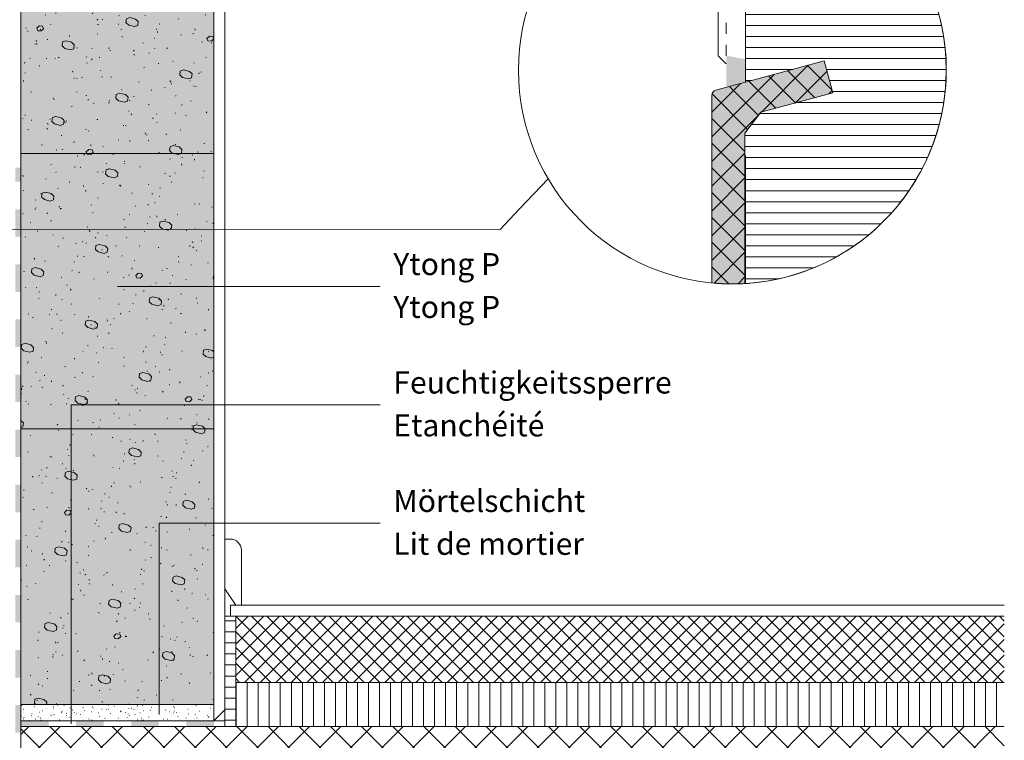
# Model space of a CAD drawing. Units: millimetres. Extents: x 91 to 813, y -83 to 1176.
# Drawn here: x 432 to 789, y 596 to 858 of the extents above; entities that cross this region are included whole.
import ezdxf

# ---------------------------------------------------------------- set-up
doc = ezdxf.new("R2010")
doc.units = ezdxf.units.MM
doc.header["$LTSCALE"] = 4
doc.linetypes.add('Ohne Titel-1', pattern=[2.34375, 1.5625, -0.78125])
doc.linetypes.add('Ohne Titel-11', pattern=[1.9998779296874998, 0.9999389648437499, -0.9999389648437499])
for name, color, linetype, lineweight in [('1', 7, 'Continuous', 18), ('3', 7, 'Continuous', 18), ('Keine', 7, 'Continuous', 18), ('YTONG', 7, 'Continuous', 18)]:
    doc.layers.add(name, color=color, linetype=linetype, lineweight=lineweight)
for name, color, linetype, lineweight, true_color in [('22-ANSICHT-25', 1, 'Continuous', 25, 0xff0000), ('23-ANSICHT-35', 2, 'Continuous', 35, 0xffff00), ('71-SCHRAFFUR-18', 3, 'Continuous', 18, 0x00ff00)]:
    doc.layers.add(name, color=color, linetype=linetype, lineweight=lineweight, true_color=true_color)
doc.styles.add('Calibri (bold)', font='Calibri')

# ---------------------------------------------------------------- blocks, each defined once
blk = doc.blocks.new('Gruppe-3')
at = {"layer": 'Keine', "color": 7, "linetype": 'Ohne Titel-1', "lineweight": 13, "transparency": 33554687}
for p, q in [((124.6717946800985, -230.7584402239536), (309.671794680099, -230.7584402239536)), ((124.6717946800985, -235.7584402239536), (309.671794680099, -235.7584402239536))]:
    blk.add_line(p, q, dxfattribs=at)
at = {"color": 255, "linetype": 'Continuous', "lineweight": 13, "transparency": 33554687}
for points in [[(174.6717946800985, -235.7584402239536), (149.6717946800985, -235.7584402239536), (149.6717946800985, -230.75844022395364), (174.6717946800985, -230.75844022395364)], [(224.6717946800985, -235.7584402239536), (199.67179468009851, -235.7584402239536), (199.67179468009851, -230.75844022395364), (224.6717946800985, -230.75844022395364)], [(274.6717946800985, -235.7584402239536), (249.67179468009851, -235.7584402239536), (249.67179468009851, -230.75844022395364), (274.6717946800985, -230.75844022395364)], [(299.67179468009857, -230.7584402239536), (309.671794680099, -230.7584402239536), (309.671794680099, -235.7584402239536), (299.67179468009857, -235.7584402239536)]]:
    blk.add_wipeout(points, dxfattribs=at).dxf.layer = 'Keine'
at = {"layer": 'Keine', "color": 7, "linetype": 'Continuous', "lineweight": 13, "transparency": 33554687}
for p, q in [((149.6717946800985, -230.7584402239536), (174.6717946800985, -230.7584402239536)), ((199.6717946800985, -230.7584402239536), (224.6717946800985, -230.7584402239536)), ((249.6717946800985, -230.7584402239536), (274.6717946800985, -230.7584402239536)), ((174.6717946800985, -235.7584402239536), (149.6717946800985, -235.7584402239536)), ((224.6717946800985, -235.7584402239536), (199.6717946800985, -235.7584402239536)), ((274.6717946800985, -235.7584402239536), (249.6717946800985, -235.7584402239536))]:
    blk.add_line(p, q, dxfattribs=at)
at = {"layer": 'Keine', "color": 7, "linetype": 'Continuous', "lineweight": 13, "transparency": 33554687, "flags": 128}
blk.add_lwpolyline([(299.6717946800985, -230.7584402239536), (309.671794680099, -230.7584402239536), (309.671794680099, -235.7584402239536), (299.6717946800985, -235.7584402239536)], dxfattribs=at)
at = {"layer": 'Keine', "color": 7, "linetype": 'Continuous', "lineweight": 13, "transparency": 33554687}
for points in [[(124.6717946800985, -235.7584402239536), (124.6717946800985, -230.7584402239536), (149.6717946800985, -235.7584402239536), (149.6717946800985, -230.7584402239536)], [(174.6717946800985, -235.7584402239536), (174.6717946800985, -230.7584402239536), (199.6717946800985, -235.7584402239536), (199.6717946800985, -230.7584402239536)], [(224.6717946800985, -235.7584402239536), (224.6717946800985, -230.7584402239536), (249.6717946800985, -235.7584402239536), (249.6717946800985, -230.7584402239536)], [(274.6717946800985, -235.7584402239536), (274.6717946800985, -230.7584402239536), (299.6717946800985, -235.7584402239536), (299.6717946800985, -230.7584402239536)]]:
    blk.add_solid(points, dxfattribs=at)
blk = doc.blocks.new('Gruppe-4')
at = {"layer": 'Keine', "color": 7, "linetype": 'Ohne Titel-1', "lineweight": 13, "transparency": 33554687}
blk.add_line((124.6717946800985, -891.3902464826105), (124.6717946800985, 271.3527742212921), dxfattribs=at)
at = {"color": 255, "linetype": 'Continuous', "lineweight": 13, "transparency": 33554687}
for points in [[(124.67179468009859, 258.6097535173895), (124.67179468009859, 233.6097535173895), (119.67179468009857, 233.6097535173895), (119.67179468009857, 258.6097535173895)], [(124.67179468009859, 208.60975351738952), (124.67179468009859, 183.60975351738952), (119.67179468009857, 183.60975351738952), (119.67179468009857, 208.60975351738952)], [(124.67179468009859, 158.60975351738952), (124.67179468009859, 133.60975351738952), (119.67179468009857, 133.60975351738952), (119.67179468009857, 158.60975351738952)], [(124.67179468009859, 108.60975351738955), (124.67179468009859, 83.60975351738955), (119.67179468009857, 83.60975351738955), (119.67179468009857, 108.60975351738955)], [(124.67179468009859, 58.60975351738956), (124.67179468009859, 33.60975351738956), (119.67179468009857, 33.60975351738956), (119.67179468009857, 58.60975351738956)], [(124.67179468009859, 8.60975351738955), (124.67179468009859, -16.39024648261045), (119.67179468009857, -16.39024648261045), (119.67179468009857, 8.60975351738955)], [(124.67179468009859, -41.390246482610436), (124.67179468009859, -66.39024648261044), (119.67179468009857, -66.39024648261044), (119.67179468009857, -41.390246482610436)], [(124.67179468009859, -91.39024648261051), (124.67179468009859, -116.39024648261051), (119.67179468009857, -116.39024648261051), (119.67179468009857, -91.39024648261051)], [(124.67179468009859, -141.39024648261048), (124.67179468009859, -166.39024648261048), (119.67179468009857, -166.39024648261048), (119.67179468009857, -141.39024648261048)], [(124.67179468009854, -191.3902464826105), (124.67179468009851, -216.3902464826105), (119.67179468009851, -216.3902464826105), (119.67179468009854, -191.3902464826105)], [(124.67179468009851, -241.3902464826105), (124.67179468009851, -266.3902464826105), (119.67179468009851, -266.3902464826105), (119.67179468009851, -241.3902464826105)]]:
    blk.add_wipeout(points, dxfattribs=at).dxf.layer = 'Keine'
at = {"layer": 'Keine', "color": 7, "linetype": 'Continuous', "lineweight": 13, "transparency": 33554687}
for p, q in [((124.6717946800986, 258.6097535173895), (124.6717946800986, 233.6097535173895)), ((124.6717946800986, 208.6097535173895), (124.6717946800986, 183.6097535173895)), ((124.6717946800986, 158.6097535173895), (124.6717946800986, 133.6097535173895)), ((124.6717946800986, 108.6097535173895), (124.6717946800986, 83.60975351738955)), ((124.6717946800986, 58.60975351738955), (124.6717946800986, 33.60975351738955)), ((124.6717946800986, 8.60975351738955), (124.6717946800986, -16.39024648261045)), ((124.6717946800986, -41.39024648261045), (124.6717946800986, -66.39024648261045)), ((124.6717946800986, -91.39024648261045), (124.6717946800986, -116.3902464826105)), ((124.6717946800986, -141.3902464826105), (124.6717946800986, -166.3902464826105)), ((124.6717946800986, -191.3902464826105), (124.6717946800985, -216.3902464826105)), ((124.6717946800985, -241.3902464826105), (124.6717946800985, -266.3902464826105))]:
    blk.add_line(p, q, dxfattribs=at)
for points in [[(124.6717946800986, 258.6097535173895), (119.6717946800986, 258.6097535173895), (124.6717946800985, 271.3527742212921), (119.6717946800985, 271.3527742212921)], [(124.6717946800986, 208.6097535173895), (119.6717946800986, 208.6097535173895), (124.6717946800986, 233.6097535173895), (119.6717946800986, 233.6097535173895)], [(124.6717946800986, 158.6097535173895), (119.6717946800986, 158.6097535173895), (124.6717946800986, 183.6097535173895), (119.6717946800986, 183.6097535173895)], [(124.6717946800986, 108.6097535173895), (119.6717946800986, 108.6097535173895), (124.6717946800986, 133.6097535173895), (119.6717946800986, 133.6097535173895)], [(124.6717946800986, 58.60975351738955), (119.6717946800986, 58.60975351738955), (124.6717946800986, 83.60975351738955), (119.6717946800986, 83.60975351738955)], [(124.6717946800986, 8.60975351738955), (119.6717946800986, 8.60975351738955), (124.6717946800986, 33.60975351738955), (119.6717946800986, 33.60975351738955)], [(124.6717946800986, -41.39024648261045), (119.6717946800986, -41.39024648261045), (124.6717946800986, -16.39024648261045), (119.6717946800986, -16.39024648261045)], [(124.6717946800986, -91.39024648261045), (119.6717946800986, -91.39024648261045), (124.6717946800986, -66.39024648261045), (119.6717946800986, -66.39024648261045)], [(124.6717946800986, -141.3902464826105), (119.6717946800986, -141.3902464826105), (124.6717946800986, -116.3902464826105), (119.6717946800986, -116.3902464826105)], [(124.6717946800986, -191.3902464826105), (119.6717946800986, -191.3902464826105), (124.6717946800986, -166.3902464826105), (119.6717946800986, -166.3902464826105)], [(124.6717946800985, -241.3902464826105), (119.6717946800985, -241.3902464826105), (124.6717946800985, -216.3902464826105), (119.6717946800985, -216.3902464826105)]]:
    blk.add_solid(points, dxfattribs=at)
blk = doc.blocks.new('Gruppe-7')
at = {"layer": 'Keine', "color": 7, "linetype": 'Ohne Titel-11', "lineweight": 13, "transparency": 33554687}
blk.add_line((305.8832707568634, 149.1529576134138), (305.8832707568634, 221.5955068291393), dxfattribs=at)
at = {"layer": 'Keine', "color": 7, "linetype": 'Continuous', "lineweight": 13, "transparency": 33554687}
for q in [(302.8832707568635, 221.4167688334056), (305.8832707568634, 146.1529576134138)]:
    blk.add_line((302.8832707568635, 149.1529576134138), q, dxfattribs=at)
at = {"color": 255, "linetype": 'Continuous', "lineweight": 13, "transparency": 33554687}
blk.add_wipeout([(312.6387734405486, 121.10072802027433), (312.65822298395994, 66.45780937699143), (313.7914388318553, 66.52743002537379), (315.6899178606426, 66.69091726443958), (317.5838129253463, 66.90094627189704), (319.4719832143964, 67.15739053412545), (321.3532913646147, 67.46009557869039), (323.22660414631713, 67.80887906739181), (325.09079314593254, 68.2035309060981), (326.94473544571395, 68.64381337129846), (328.7873143001433, 69.12946125329918), (330.617419808617, 69.6601820159756), (332.43394958400853, 70.23565597298531), (334.2358094167065, 70.85553648033492), (336.02191393372294, 71.51945014518557), (337.7911872524836, 72.22699705077096), (339.5425636288987, 72.97775099729202), (341.2749880993271, 73.77125975864388), (342.98741711604765, 74.60704535481995), (344.6788191758523, 75.48460433982896), (346.348175441386, 76.40340810495255), (347.9944803548555, 77.36290319715889), (349.6167422437401, 78.36251165248213), (351.2139839181385, 79.4016313441667), (352.7852432593908, 80.47963634536546), (354.32957379962266, 81.5958773061749), (355.84604529186316, 82.7496818447791), (357.3337442703898, 83.94035495246759), (358.79177460096633, 85.16717941228254), (360.21925802064123, 86.42941623104312), (361.61533466677946, 87.72630508448779), (362.979163595012, 89.05706477526513), (364.30992328578935, 90.42089370349765), (365.606812139234, 91.81697034963588), (366.8690489579946, 93.24445376931081), (368.0958734178095, 94.70248409988751), (369.286546525498, 96.1901830784141), (370.44035106410223, 97.70665457065455), (371.5565920249118, 99.25098511088643), (372.6345970261103, 100.82224445213858), (373.67371671779495, 102.41948612653695), (374.67332517311837, 104.04174801542167), (375.6328202653246, 105.68805292889117), (376.5516240304482, 107.35740919442475), (377.4291830154572, 109.0488112542295), (378.26496861163326, 110.76124027095001), (379.0584773729851, 112.4936647413785), (379.80923131950607, 114.24504111779356), (380.5167782250916, 116.01431443655416), (381.18069188994235, 117.80041895357054), (381.8005723972919, 119.60227878626829), (382.37604635430165, 121.41880856166019), (382.90676711697773, 123.24891407013386), (383.3924149989786, 125.09149292456313), (383.83269746417926, 126.94543522434456), (384.2273493028851, 128.80962422396004), (384.57613279158676, 130.68293700566278), (384.8788378361514, 132.56424515588077), (385.1352820983802, 134.45241544493092), (385.3453111058374, 136.3463105096344), (385.50879834490337, 138.24478953842151), (385.62564533697804, 140.14670895851393), (385.6957816978024, 142.05092312477043), (385.7191651798557, 143.95628500978043), (385.6957816978024, 145.86164689479037), (385.6256453369778, 147.76586106104688), (385.50879834490314, 149.66778048113932), (385.3453111058374, 151.56625950992643), (385.1352820983802, 153.46015457462985), (384.8788378361516, 155.34832486368), (384.576132791587, 157.229633013898), (384.2273493028851, 159.10294579560073), (383.8326974641788, 160.96713479521628), (383.3924149989784, 162.8210770949976), (382.9067671169782, 164.6636559494269), (382.37604635430165, 166.4937614579006), (381.80057239729166, 168.31029123329247), (381.18069188994235, 170.11215106599028), (380.5167782250916, 171.89825558300663), (379.80923131950607, 173.66752890176724), (379.0584773729851, 175.4189052781823), (378.26496861163326, 177.1513297486108), (377.4291830154572, 178.86375876533134), (376.5516240304482, 180.55516082513603), (375.6328202653248, 182.2245170906696), (374.67332517311837, 183.87082200413906), (373.67371671779495, 185.4930838930238), (372.6345970261103, 187.0903255674222), (371.5565920249116, 188.66158490867443), (370.44035106410223, 190.20591544890624), (369.286546525498, 191.7223869411467), (368.0958734178095, 193.21008591967325), (366.8690489579946, 194.66811625024997), (365.606812139234, 196.09559966992495), (364.30992328578935, 197.49167631606318), (362.979163595012, 198.85550524429567), (361.9088692168929, 199.89984781995307), (312.8832707568632, 199.89984781995307), (312.8832707568637, 139.58955504365392), (341.45805165973087, 147.24614451047043), (344.56388020096, 135.65503459500133), (318.43432839828245, 128.65364229088982)], dxfattribs=at).dxf.layer = '71-SCHRAFFUR-18'
at = {"layer": '71-SCHRAFFUR-18', "linetype": 'Continuous', "lineweight": 9, "transparency": 33554687}
h = blk.add_hatch(dxfattribs=at)
h.set_pattern_fill('Glas horiz_ 1mm SRF', style=0, pattern_type=2)
h.set_pattern_definition([(0, (0, 0), (0, 4.0000000264), [])])
h.paths.add_polyline_path([(312.6387734405486, 121.1007280202743), (312.6582229839599, 66.45780937699145), (313.7914388318553, 66.52743002537382), (315.6899178606426, 66.69091726443959), (317.5838129253463, 66.90094627189707), (319.4719832143963, 67.15739053412547), (321.3532913646146, 67.4600955786904), (323.2266041463171, 67.80887906739183), (325.0907931459325, 68.2035309060981), (326.9447354457139, 68.64381337129849), (328.7873143001433, 69.1294612532992), (330.617419808617, 69.66018201597562), (332.4339495840085, 70.23565597298533), (334.2358094167065, 70.85553648033492), (336.0219139337229, 71.51945014518559), (337.7911872524836, 72.22699705077098), (339.5425636288986, 72.97775099729203), (341.2749880993271, 73.7712597586439), (342.9874171160476, 74.60704535481993), (344.6788191758523, 75.48460433982898), (346.3481754413859, 76.40340810495256), (347.9944803548555, 77.3629031971589), (349.6167422437401, 78.36251165248216), (351.2139839181385, 79.40163134416672), (352.7852432593908, 80.47963634536548), (354.3295737996226, 81.5958773061749), (355.8460452918631, 82.74968184477912), (357.3337442703897, 83.94035495246762), (358.7917746009663, 85.16717941228255), (360.2192580206412, 86.42941623104313), (361.6153346667794, 87.7263050844878), (362.979163595012, 89.05706477526515), (364.3099232857893, 90.42089370349767), (365.606812139234, 91.8169703496359), (366.8690489579946, 93.24445376931082), (368.0958734178095, 94.70248409988751), (369.286546525498, 96.19018307841411), (370.4403510641022, 97.70665457065455), (371.5565920249118, 99.25098511088645), (372.6345970261103, 100.8222444521386), (373.6737167177949, 102.419486126537), (374.6733251731183, 104.0417480154217), (375.6328202653245, 105.6880529288912), (376.5516240304481, 107.3574091944248), (377.4291830154572, 109.0488112542295), (378.2649686116332, 110.76124027095), (379.0584773729851, 112.4936647413785), (379.809231319506, 114.2450411177935), (380.5167782250916, 116.0143144365542), (381.1806918899423, 117.8004189535705), (381.8005723972918, 119.6022787862683), (382.3760463543016, 121.4188085616602), (382.9067671169777, 123.2489140701339), (383.3924149989786, 125.0914929245631), (383.8326974641792, 126.9454352243446), (384.227349302885, 128.80962422396), (384.5761327915867, 130.6829370056628), (384.8788378361513, 132.5642451558808), (385.1352820983801, 134.4524154449309), (385.3453111058374, 136.3463105096344), (385.5087983449033, 138.2447895384215), (385.625645336978, 140.1467089585139), (385.6957816978023, 142.0509231247704), (385.7191651798556, 143.9562850097804), (385.6957816978023, 145.8616468947904), (385.6256453369778, 147.7658610610469), (385.5087983449031, 149.6677804811393), (385.3453111058374, 151.5662595099264), (385.1352820983801, 153.4601545746299), (384.8788378361515, 155.34832486368), (384.5761327915869, 157.229633013898), (384.227349302885, 159.1029457956007), (383.8326974641788, 160.9671347952163), (383.3924149989783, 162.8210770949976), (382.9067671169781, 164.6636559494269), (382.3760463543016, 166.4937614579006), (381.8005723972916, 168.3102912332925), (381.1806918899423, 170.1121510659903), (380.5167782250916, 171.8982555830066), (379.809231319506, 173.6675289017672), (379.0584773729851, 175.4189052781823), (378.2649686116332, 177.1513297486108), (377.4291830154572, 178.8637587653313), (376.5516240304481, 180.555160825136), (375.6328202653248, 182.2245170906696), (374.6733251731183, 183.8708220041391), (373.6737167177949, 185.4930838930238), (372.6345970261103, 187.0903255674222), (371.5565920249115, 188.6615849086744), (370.4403510641022, 190.2059154489062), (369.286546525498, 191.7223869411467), (368.0958734178095, 193.2100859196732), (366.8690489579946, 194.66811625025), (365.606812139234, 196.0955996699249), (364.3099232857893, 197.4916763160631), (362.979163595012, 198.8555052442957), (361.9088692168929, 199.899847819953), (312.8832707568632, 199.899847819953), (312.8832707568637, 139.5895550436539), (341.4580516597308, 147.2461445104704), (344.5638802009599, 135.6550345950013), (318.4343283982824, 128.6536422908898)])
at = {"layer": '71-SCHRAFFUR-18', "linetype": 'Continuous', "lineweight": 0, "true_color": 0xdddddd, "transparency": 33554687}
h = blk.add_hatch(color=254, dxfattribs=at)
edge = h.paths.add_edge_path()
edge.add_line((300.6387734405486, 134.7739979000657), (300.6387734405486, 66.67638068313444))
edge.add_line((300.6387734405486, 66.67638068313444), (302.3684478891379, 66.52743002537382))
edge.add_line((302.3684478891379, 66.52743002537382), (304.27036730923, 66.4105830332992))
edge.add_line((304.27036730923, 66.4105830332992), (306.1745814754867, 66.34044667247473))
edge.add_line((306.1745814754867, 66.34044667247473), (308.0799433604967, 66.31706319042148))
edge.add_line((308.0799433604967, 66.31706319042148), (309.9853052455068, 66.34044667247473))
edge.add_line((309.9853052455068, 66.34044667247473), (311.8895194117632, 66.41058303329923))
edge.add_line((311.8895194117632, 66.41058303329923), (312.6387734405486, 66.45661446798486))
edge.add_line((312.6387734405486, 66.45661446798486), (312.6387734405486, 121.1007280202746))
edge.add_line((312.6387734405486, 121.1007280202746), (318.4343283982824, 128.6536422908898))
edge.add_line((318.4343283982824, 128.6536422908898), (344.5638802009599, 135.6550345950013))
edge.add_line((344.5638802009599, 135.6550345950013), (341.4580516597308, 147.2461445104702))
edge.add_line((341.4580516597308, 147.2461445104702), (302.1211353503437, 136.7058495526439))
edge.add_arc((302.6387734405486, 134.7739979000658), 2.000000000000001, 104.9999999999945, 180.0000000000017)
edge.add_line((300.6387734405486, 134.7739979000657), (300.6387734405486, 134.7739979000657))
at = {"layer": '71-SCHRAFFUR-18', "linetype": 'Continuous', "lineweight": 18, "true_color": 0x989898, "transparency": 33554687}
h = blk.add_hatch(dxfattribs=at)
h.set_pattern_fill('ANSI37', color=252, style=0, pattern_type=2)
h.set_pattern_definition([(45, (-624.7555001490264, -600.0000016687758), (-4.490128060534577, 4.490128060534577), []), (135, (-624.7555001490264, -600.0000016687758), (-4.490128060534577, -4.490128060534576), [])])
edge = h.paths.add_edge_path()
edge.add_line((300.6387734405486, 134.7739979000657), (300.6387734405486, 66.67638068313444))
edge.add_line((300.6387734405486, 66.67638068313444), (302.3684478891379, 66.52743002537382))
edge.add_line((302.3684478891379, 66.52743002537382), (304.27036730923, 66.4105830332992))
edge.add_line((304.27036730923, 66.4105830332992), (306.1745814754867, 66.34044667247473))
edge.add_line((306.1745814754867, 66.34044667247473), (308.0799433604967, 66.31706319042148))
edge.add_line((308.0799433604967, 66.31706319042148), (309.9853052455068, 66.34044667247473))
edge.add_line((309.9853052455068, 66.34044667247473), (311.8895194117632, 66.41058303329923))
edge.add_line((311.8895194117632, 66.41058303329923), (312.6387734405486, 66.45661446798486))
edge.add_line((312.6387734405486, 66.45661446798486), (312.6387734405486, 121.1007280202746))
edge.add_line((312.6387734405486, 121.1007280202746), (318.4343283982824, 128.6536422908898))
edge.add_line((318.4343283982824, 128.6536422908898), (344.5638802009599, 135.6550345950013))
edge.add_line((344.5638802009599, 135.6550345950013), (341.4580516597308, 147.2461445104702))
edge.add_line((341.4580516597308, 147.2461445104702), (302.1211353503437, 136.7058495526439))
edge.add_arc((302.6387734405486, 134.7739979000658), 2.000000000000001, 104.9999999999945, 180.0000000000017)
edge.add_line((300.6387734405486, 134.7739979000657), (300.6387734405486, 134.7739979000657))
at = {"layer": '71-SCHRAFFUR-18', "linetype": 'Continuous', "lineweight": 0, "true_color": 0xffdf80, "transparency": 33554687}
blk.add_hatch(color=41, dxfattribs=at).paths.add_polyline_path([(312.638773440549, 112.9528427202099), (312.638773440549, 66.45661446798489), (312.8832707568632, 66.47163549131527), (312.8832707568632, 112.9528427202101)])
at = {"layer": 'Keine', "linetype": 'Continuous', "lineweight": 0, "transparency": 33554687}
blk.add_hatch(color=7, dxfattribs=at).paths.add_polyline_path([(312.8832707568632, 199.899847819953), (361.9088692168929, 199.899847819953), (361.6153346667794, 200.1862649350729), (360.219258020641, 201.4831537885177), (358.7917746009661, 202.7453906072782), (357.3337442703895, 203.9722150670931), (355.8460452918631, 205.1628881747816), (354.3295737996226, 206.3166927133859), (352.7852432593908, 207.4329336741953), (351.2139839181385, 208.5109386753941), (349.6167422437401, 209.5500583670786), (347.9944803548555, 210.5496668224019), (346.3481754413859, 211.5091619146082), (344.6788191758523, 212.4279656797318), (342.9874171160476, 213.3055246647409), (341.2749880993271, 214.1413102609169), (339.5425636288986, 214.9348190222688), (337.7911872524836, 215.6855729687898), (336.0219139337229, 216.3931198743752), (334.2358094167065, 217.0570335392259), (332.4339495840085, 217.6769140465755), (330.6174198086172, 218.2523880035852), (328.7873143001433, 218.7831087662616), (326.9447354457139, 219.2687566482623), (325.0907931459325, 219.7090391134627), (323.2266041463171, 220.1036909521689), (321.3532913646146, 220.4524744408704), (319.4719832143963, 220.7551794854353), (317.5838129253463, 221.0116237476637), (315.6899178606426, 221.2216527551212), (313.7914388318555, 221.3851399941869), (312.8832707568632, 221.4409345282456)])
at = {"layer": 'Keine', "linetype": 'Continuous', "lineweight": 9, "transparency": 33554687}
h = blk.add_hatch(dxfattribs=at)
h.set_pattern_fill('Aufge_ Boden 1mm SRF', style=0, pattern_type=2)
h.set_pattern_definition([(0, (0, 0), (1.9999999624, -3.4641015808), [0.20000000132, -3.80000002508])])
h.paths.add_polyline_path([(312.8832707568632, 199.899847819953), (361.9088692168929, 199.899847819953), (361.6153346667794, 200.1862649350729), (360.219258020641, 201.4831537885177), (358.7917746009661, 202.7453906072782), (357.3337442703895, 203.9722150670931), (355.8460452918631, 205.1628881747816), (354.3295737996226, 206.3166927133859), (352.7852432593908, 207.4329336741953), (351.2139839181385, 208.5109386753941), (349.6167422437401, 209.5500583670786), (347.9944803548555, 210.5496668224019), (346.3481754413859, 211.5091619146082), (344.6788191758523, 212.4279656797318), (342.9874171160476, 213.3055246647409), (341.2749880993271, 214.1413102609169), (339.5425636288986, 214.9348190222688), (337.7911872524836, 215.6855729687898), (336.0219139337229, 216.3931198743752), (334.2358094167065, 217.0570335392259), (332.4339495840085, 217.6769140465755), (330.6174198086172, 218.2523880035852), (328.7873143001433, 218.7831087662616), (326.9447354457139, 219.2687566482623), (325.0907931459325, 219.7090391134627), (323.2266041463171, 220.1036909521689), (321.3532913646146, 220.4524744408704), (319.4719832143963, 220.7551794854353), (317.5838129253463, 221.0116237476637), (315.6899178606426, 221.2216527551212), (313.7914388318555, 221.3851399941869), (312.8832707568632, 221.4409345282456)])
at = {"layer": '22-ANSICHT-25', "color": 7, "linetype": 'Continuous', "lineweight": 13, "transparency": 33554687, "flags": 128}
blk.add_lwpolyline([(312.638773440549, 112.9528427202099), (312.638773440549, 66.45661446798492), (312.8832707568632, 66.47163549131527), (312.8832707568632, 112.9528427202099)], close=True, dxfattribs=at)
at = {"layer": '23-ANSICHT-35', "color": 7, "linetype": 'Continuous', "lineweight": 13, "transparency": 33554687, "flags": 128}
blk.add_lwpolyline([(300.6387734405486, 134.7739979000658), (300.6387734405486, 66.67638068313444), (302.3684478891379, 66.52743002537382), (304.27036730923, 66.4105830332992), (306.1745814754867, 66.34044667247473), (308.0799433604967, 66.31706319042148), (309.9853052455068, 66.34044667247473), (311.8895194117632, 66.41058303329923), (312.6387734405486, 66.45661446798486), (312.6387734405486, 121.1007280202743), (318.4343283982824, 128.6536422908898), (344.5638802009599, 135.6550345950013), (341.4580516597308, 147.2461445104704), (302.1211353503437, 136.7058495526439, 0.3394542588634028), (300.6387734405486, 134.7739979000658)], format="xyb", close=True, dxfattribs=at)
at = {"layer": '71-SCHRAFFUR-18', "color": 7, "linetype": 'Continuous', "lineweight": 13, "transparency": 33554687, "flags": 128}
for points in [[(312.6387734405486, 121.1007280202743), (312.6582229839599, 66.45780937699145), (313.7914388318553, 66.52743002537382), (315.6899178606426, 66.69091726443959), (317.5838129253463, 66.90094627189707), (319.4719832143963, 67.15739053412547), (321.3532913646146, 67.4600955786904), (323.2266041463171, 67.80887906739183), (325.0907931459325, 68.2035309060981), (326.9447354457139, 68.64381337129849), (328.7873143001433, 69.1294612532992), (330.617419808617, 69.66018201597562), (332.4339495840085, 70.23565597298533), (334.2358094167065, 70.85553648033492), (336.0219139337229, 71.51945014518559), (337.7911872524836, 72.22699705077098), (339.5425636288986, 72.97775099729203), (341.2749880993271, 73.7712597586439), (342.9874171160476, 74.60704535481993), (344.6788191758523, 75.48460433982898), (346.3481754413859, 76.40340810495256), (347.9944803548555, 77.3629031971589), (349.6167422437401, 78.36251165248216), (351.2139839181385, 79.40163134416672), (352.7852432593908, 80.47963634536548), (354.3295737996226, 81.5958773061749), (355.8460452918631, 82.74968184477912), (357.3337442703897, 83.94035495246762), (358.7917746009663, 85.16717941228255), (360.2192580206412, 86.42941623104313), (361.6153346667794, 87.7263050844878), (362.979163595012, 89.05706477526515), (364.3099232857893, 90.42089370349767), (365.606812139234, 91.8169703496359), (366.8690489579946, 93.24445376931082), (368.0958734178095, 94.70248409988751), (369.286546525498, 96.19018307841411), (370.4403510641022, 97.70665457065455), (371.5565920249118, 99.25098511088645), (372.6345970261103, 100.8222444521386), (373.6737167177949, 102.419486126537), (374.6733251731183, 104.0417480154217), (375.6328202653245, 105.6880529288912), (376.5516240304481, 107.3574091944248), (377.4291830154572, 109.0488112542295), (378.2649686116332, 110.76124027095), (379.0584773729851, 112.4936647413785), (379.809231319506, 114.2450411177935), (380.5167782250916, 116.0143144365542), (381.1806918899423, 117.8004189535705), (381.8005723972918, 119.6022787862683), (382.3760463543016, 121.4188085616602), (382.9067671169777, 123.2489140701339), (383.3924149989786, 125.0914929245631), (383.8326974641792, 126.9454352243446), (384.227349302885, 128.80962422396), (384.5761327915867, 130.6829370056628), (384.8788378361513, 132.5642451558808), (385.1352820983801, 134.4524154449309), (385.3453111058374, 136.3463105096344), (385.5087983449033, 138.2447895384215), (385.625645336978, 140.1467089585139), (385.6957816978023, 142.0509231247704), (385.7191651798556, 143.9562850097804), (385.6957816978023, 145.8616468947904), (385.6256453369778, 147.7658610610469), (385.5087983449031, 149.6677804811393), (385.3453111058374, 151.5662595099264), (385.1352820983801, 153.4601545746299), (384.8788378361515, 155.34832486368), (384.5761327915869, 157.229633013898), (384.227349302885, 159.1029457956007), (383.8326974641788, 160.9671347952163), (383.3924149989783, 162.8210770949976), (382.9067671169781, 164.6636559494269), (382.3760463543016, 166.4937614579006), (381.8005723972916, 168.3102912332925), (381.1806918899423, 170.1121510659903), (380.5167782250916, 171.8982555830066), (379.809231319506, 173.6675289017672), (379.0584773729851, 175.4189052781823), (378.2649686116332, 177.1513297486108), (377.4291830154572, 178.8637587653313), (376.5516240304481, 180.555160825136), (375.6328202653248, 182.2245170906696), (374.6733251731183, 183.8708220041391), (373.6737167177949, 185.4930838930238), (372.6345970261103, 187.0903255674222), (371.5565920249115, 188.6615849086744), (370.4403510641022, 190.2059154489062), (369.286546525498, 191.7223869411467), (368.0958734178095, 193.2100859196732), (366.8690489579946, 194.66811625025), (365.606812139234, 196.0955996699249), (364.3099232857893, 197.4916763160631), (362.979163595012, 198.8555052442957), (361.9088692168929, 199.899847819953), (312.8832707568632, 199.899847819953), (312.8832707568637, 139.5895550436539), (341.4580516597308, 147.2461445104704), (344.5638802009599, 135.6550345950013), (318.4343283982824, 128.6536422908898)], [(312.638773440549, 112.9528427202099), (312.638773440549, 66.45661446798489), (312.8832707568632, 66.47163549131527), (312.8832707568632, 112.9528427202101)]]:
    blk.add_lwpolyline(points, close=True, dxfattribs=at)
blk.add_lwpolyline([(300.6387734405486, 134.7739979000657), (300.6387734405486, 66.67638068313444), (302.3684478891379, 66.52743002537382), (304.27036730923, 66.4105830332992), (306.1745814754867, 66.34044667247473), (308.0799433604967, 66.31706319042148), (309.9853052455068, 66.34044667247473), (311.8895194117632, 66.41058303329923), (312.6387734405486, 66.45661446798486), (312.6387734405486, 121.1007280202746), (318.4343283982824, 128.6536422908898), (344.5638802009599, 135.6550345950013), (341.4580516597308, 147.2461445104702), (302.1211353503437, 136.7058495526439, 0.3394542588634107), (300.6387734405486, 134.7739979000657)], format="xyb", close=True, dxfattribs=at)
blk.add_lwpolyline([(300.6387734405486, 134.7739979000657), (300.6387734405486, 66.67638068313444), (302.3684478891379, 66.52743002537382), (304.27036730923, 66.4105830332992), (306.1745814754867, 66.34044667247473), (308.0799433604967, 66.31706319042148), (309.9853052455068, 66.34044667247473), (311.8895194117632, 66.41058303329923), (312.6387734405486, 66.45661446798486), (312.6387734405486, 121.1007280202746), (318.4343283982824, 128.6536422908898), (344.5638802009599, 135.6550345950013), (341.4580516597308, 147.2461445104702), (302.1211353503437, 136.7058495526439, 0.3394542588634107), (300.6387734405486, 134.7739979000657)], format="xyb", close=True, dxfattribs=at)
at = {"layer": 'Keine', "color": 7, "linetype": 'Continuous', "lineweight": 18, "transparency": 33554687, "flags": 128}
blk.add_lwpolyline([(230.4407215411376, 143.9562850097803, -0.4142135623730954), (308.0799433604966, 221.5955068291394, -0.4142135623730948), (385.7191651798556, 143.9562850097803, -0.4142135623730953), (308.0799433604966, 66.31706319042125, -0.4142135623730948)], format="xyb", close=True, dxfattribs=at)
at = {"layer": 'Keine', "color": 7, "linetype": 'Continuous', "lineweight": 13, "transparency": 33554687, "flags": 128}
blk.add_lwpolyline([(312.8832707568632, 199.899847819953), (361.9088692168929, 199.899847819953), (361.6153346667794, 200.1862649350729), (360.219258020641, 201.4831537885177), (358.7917746009661, 202.7453906072782), (357.3337442703895, 203.9722150670931), (355.8460452918631, 205.1628881747816), (354.3295737996226, 206.3166927133859), (352.7852432593908, 207.4329336741953), (351.2139839181385, 208.5109386753941), (349.6167422437401, 209.5500583670786), (347.9944803548555, 210.5496668224019), (346.3481754413859, 211.5091619146082), (344.6788191758523, 212.4279656797318), (342.9874171160476, 213.3055246647409), (341.2749880993271, 214.1413102609169), (339.5425636288986, 214.9348190222688), (337.7911872524836, 215.6855729687898), (336.0219139337229, 216.3931198743752), (334.2358094167065, 217.0570335392259), (332.4339495840085, 217.6769140465755), (330.6174198086172, 218.2523880035852), (328.7873143001433, 218.7831087662616), (326.9447354457139, 219.2687566482623), (325.0907931459325, 219.7090391134627), (323.2266041463171, 220.1036909521689), (321.3532913646146, 220.4524744408704), (319.4719832143963, 220.7551794854353), (317.5838129253463, 221.0116237476637), (315.6899178606426, 221.2216527551212), (313.7914388318555, 221.3851399941869), (312.8832707568632, 221.4409345282456)], close=True, dxfattribs=at)
at = {"layer": 'Keine', "color": 7, "linetype": 'Continuous', "lineweight": 18, "transparency": 33554687}
blk.add_solid([(312.8832707568637, 147.865909916575), (305.8832707568634, 149.1529576134138), (312.8832707568637, 139.5895550436539), (305.8832707568634, 137.713910696637)], dxfattribs=at)

msp = doc.modelspace()

# ---------------------------------------------------------------- hatches: boundary and pattern name
at = {"layer": '3', "linetype": 'Continuous', "lineweight": 0, "true_color": 0xffff99, "transparency": 33554687}
msp.add_hatch(color=51, dxfattribs=at).paths.add_polyline_path([(432.2547861667372, 1027.421635260074), (432.2547861667372, 609.5278162955224), (502.2547861667372, 609.5278162955224), (502.2547861667372, 1027.421635260074)])
at = {"layer": '3', "linetype": 'Continuous', "lineweight": 20, "true_color": 0xa0a0a4, "transparency": 33554687}
h = msp.add_hatch(dxfattribs=at)
h.set_pattern_fill('YTONG2', color=253, style=0, pattern_type=2)
h.set_pattern_definition([(19.98310652189997, (382.3860682946977, 695.8311923851038), (19.52831168831169, -19.00051948051949), [1.235529881484794, -23.47506774821108]), (-13.86968643850504, (383.5472282946977, 696.2534323851038), (19.52831168831169, -19.00051948051949), [2.201754006623793, -41.83332612585206]), (-44.21517539700812, (385.6847882946977, 695.7256323851038), (-3.694545454545445, -27.44519480519481), [1.362327693623538, -25.88422617884722]), (-97.66680426181415, (386.6611882946978, 694.7755923851038), (-23.22285714285713, -8.444675324675327), [1.3846374832522, -26.3081121817918]), (-160.0168934781, (386.4764682946977, 693.4033523851039), (-42.75116883116883, 10.55584415584416), [1.235529881484793, -23.47506774821107]), (166.130313561495, (385.3153082946977, 692.9811123851038), (-62.27948051948051, 29.55636363636364), [2.201754006623793, -41.83332612585206]), (135.7848246029918, (383.1777482946977, 693.5089123851038), (3.694545454545468, 27.44519480519481), [1.362327693623538, -25.88422617884723]), (82.33319573818582, (382.2013482946977, 694.4589523851038), (23.22285714285715, 8.444675324675323), [1.3846374832522, -26.3081121817918]), (-110.5560452195835, (367.2120282946977, 708.0363923851038), (27.08485356605119, -15.42190518680946), [0.2765877930896813, -27.38219151587845]), (-67.19524426664992, (352.3678682946978, 710.6753523851038), (13.19480519480519, -11.21558441558441), [0.4482343077509037, -44.37519646733946]), (-29.65685009830228, (395.9107482946977, 714.6337923851038), (36.79649934714989, 10.47581689612038), [0.3116768281867256, -30.85600599048583]), (-159.954750574579, (385.3549082946977, 701.7688723851038), (1.864119557426908, 5.268361036697359), [0.2598447127636482, -25.72462656360117]), (159.8423891054552, (389.3133482946977, 711.3350723851038), (-8.246753246753247, -7.587012987012987), [0.277600952965828, -27.48249434361697]), (-45.17646079782373, (374.1393082946977, 707.0467923851038), (-0.3942397476038106, -31.16518935137064), [0.382586605077314, -37.87607390265408]), (-136.7788003156738, (387.1361882946977, 683.6919523851038), (17.94493506493507, -44.86233766233767), [1.202300918287245, -58.91274499607503]), (-68.19859051364818, (386.2600682946978, 682.8686323851038), (61.75168831168831, -3.694545454545455), [0.9663643277800225, -47.35185206122109]), (-3.423871244930679, (386.6189482946978, 681.9713523851038), (43.80675324675325, 41.16779220779222), [1.23724220352518, -60.6248679727338]), (43.22119968432615, (387.8539882946977, 681.8974723851038), (-17.94493506493506, 44.86233766233767), [1.202300918287245, -58.91274499607503]), (111.8014094863518, (388.7301482946978, 682.7208323851038), (-61.75168831168831, 3.694545454545445), [0.9663643277800225, -47.35185206122109]), (176.5761287550693, (388.3712282946977, 683.6180723851038), (-43.80675324675327, -41.16779220779219), [1.23724220352518, -60.6248679727338]), (-42.70938995736147, (361.2743882946978, 697.8104323851038), (-37.66835434472576, 8.760574748819478), [0.1750799504139098, -17.33291509097706]), (80.7273982227997, (369.1912682946977, 696.8207923851038), (-30.61194805194806, -5.277922077922084), [0.2620423200561728, -25.94218968556111]), (-93.01278750418334, (369.5211482946978, 684.6155923851038), (8.378546170620035, 8.186256752682805), [0.3138103628553165, -31.06722592267633]), (9.78240703180729, (373.4795882946977, 690.5532723851038), (-26.3896103896104, 20.58389610389611), [0.3106360933626008, -30.75297324289748]), (-37.95423087513251, (359.2951482946978, 678.6779523851038), (4.222337662337662, 25.86181818181819), [0.3346801929202597, -33.13333909910571]), (-99.2726017772003, (382.0561882946977, 688.9039123851038), (34.83428571428573, 31.13974025974028), [0.2620423200561728, -25.94218968556111]), (-170.2175929681927, (377.7678682946977, 681.9766323851038), (26.38961038961041, -20.58389610389609), [0.3106360933626008, -30.75297324289748])])
h.paths.add_polyline_path([(432.2547861667372, 1027.421635260074), (432.2547861667372, 609.5278162955224), (502.2547861667372, 609.5278162955224), (502.2547861667372, 1027.421635260074)])
at = {"layer": '3', "linetype": 'Continuous', "lineweight": 9, "true_color": 0xa0a0a4, "transparency": 33554687}
h = msp.add_hatch(dxfattribs=at)
h.set_pattern_fill('YTONG2-1', color=253, style=0, pattern_type=2)
h.set_pattern_definition([(-9.865806943084365, (371.5003482946977, 701.7688723851038), (25.72987012987013, 5.607792207792208), [0.2310268716313172, -22.8716602915004]), (69.44395478041653, (375.7886682946977, 699.4597523851038), (-27.08485356605119, 15.42190518680946), [0.2765877930896813, -27.38219151587845])])
h.paths.add_polyline_path([(432.2547861667372, 1027.421635260074), (432.2547861667372, 609.5278162955224), (502.2547861667372, 609.5278162955224), (502.2547861667372, 1027.421635260074)])

# ---------------------------------------------------------------- linework, layer by layer
at = {"layer": '1', "lineweight": 13, "transparency": 33554687}
for p, q in [((467.254786166737, 761.2744516119418), (562.6084957868989, 761.2744516119418)), ((450.4547861667365, 718.2864516119417), (562.6084957868989, 718.2864516119417)), ((482.4547861667365, 675.2984516119418), (562.6084957868989, 675.2984516119418))]:
    msp.add_line(p, q, dxfattribs=at)
at = {"layer": '3', "lineweight": 13, "transparency": 33554687, "flags": 128}
msp.add_lwpolyline([(432.2547861667372, 1027.421635260074), (432.2547861667372, 609.5278162955224), (502.2547861667372, 609.5278162955224), (502.2547861667372, 1027.421635260074)], dxfattribs=at)
at = {"layer": 'Keine', "color": 7, "linetype": 'Continuous', "lineweight": 13, "transparency": 33554687}
msp.add_line((506.2547861667373, 603.5278162955224), (506.2547861667373, 1027.421635260074), dxfattribs=at)
at = {"layer": 'Keine', "color": 7, "linetype": 'Continuous', "lineweight": 13, "transparency": 33554534}
for p, q in [((432.2547861667372, 809.5278162955224), (502.2547861667372, 809.5278162955224)), ((432.2547861667372, 709.5278162955224), (502.2547861667372, 709.5278162955224))]:
    msp.add_line(p, q, dxfattribs=at)
at = {"layer": 'YTONG', "lineweight": 13, "transparency": 33554687, "flags": 128}
msp.add_lwpolyline([(506.2547861667373, 669.5278162955223), (506.2547861667373, 651.5278162955223), (510.2547861667373, 645.5278162955223), (512.2547861667373, 645.5278162955223), (512.2547861667373, 665.5278162955223, 0.4142140000000195), (508.2547861667373, 669.5278162955223)], format="xyb", close=True, dxfattribs=at)

# ---------------------------------------------------------------- block references
at = {"layer": 'Keine', "color": 7, "transparency": 33554687}
msp.add_blockref('Gruppe-7', (382.3860682946977, 695.8311923851038), dxfattribs=at)

# ---------------------------------------------------------------- texts
at = {"layer": 'Keine', "color": 7, "transparency": 33554687, "char_height": 8.0119140625, "attachment_point": 4, "line_spacing_factor": 1.16498190906039, "style": 'Calibri (bold)'}
for s, insert in [('Ytong P{\\fCalibri|b0|i0|c0|p0;\\PYtong P}', (567.4084957868988, 761.5830900119417)), ('Feuchtigkeitssperre{\\fCalibri|b0|i0|c0|p0;\\PEtanchéité}', (567.4084957868988, 718.5950900119418)), ('Mörtelschicht{\\fCalibri|b0|i0|c0|p0;\\PLit de mortier}', (567.4084957868988, 675.6070900119418))]:
    msp.add_mtext(s, dxfattribs=dict(at, insert=insert))

# ---------------------------------------------------------------- wipeouts: each hides what was drawn before it
at = {"color": 255, "linetype": 'Continuous', "lineweight": 13, "transparency": 33554687}
msp.add_wipeout([(789.1753274403709, 501.5278162955217), (432.2547861667372, 501.5278162955217), (432.2547861667372, 601.5278162955224), (789.1753274403709, 601.5278162955224)], dxfattribs=at).dxf.layer = 'Keine'

# ---------------------------------------------------------------- next in the draw order: hatches: boundary and pattern name
at = {"layer": 'Keine', "linetype": 'Continuous', "lineweight": 9, "transparency": 33554687}
h = msp.add_hatch(dxfattribs=at)
h.set_pattern_fill('Beton 2mm SRF', style=0, pattern_type=2)
h.set_pattern_definition([(44.99999999999999, (382.3860682946977, 695.8311923851038), (5.6568542184, -5.6568542184), []), (-45, (382.3860682946977, 695.8311923851038), (5.6568542184, 5.6568542184), [])])
h.paths.add_polyline_path([(789.1753274403709, 501.5278162955216), (432.2547861667372, 501.5278162955216), (432.2547861667372, 601.5278162955224), (789.1753274403709, 601.5278162955224)])

# ---------------------------------------------------------------- next in the draw order: linework, layer by layer
at = {"layer": 'Keine', "color": 7, "linetype": 'Continuous', "lineweight": 13, "transparency": 33554687, "flags": 128}
msp.add_lwpolyline([(789.1753274403709, 501.5278162955216), (432.2547861667372, 501.5278162955216), (432.2547861667372, 601.5278162955224), (789.1753274403709, 601.5278162955224)], dxfattribs=at)

# ---------------------------------------------------------------- next in the draw order: wipeouts: each hides what was drawn before it
at = {"color": 255, "linetype": 'Continuous', "lineweight": 13, "transparency": 33554687}
msp.add_wipeout([(432.25478616673695, 609.5278162955224), (502.2547861667374, 609.5278162955224), (502.2547861667374, 603.5278162955224), (432.25478616673695, 603.5278162955224)], dxfattribs=at).dxf.layer = 'Keine'

# ---------------------------------------------------------------- next in the draw order: hatches: boundary and pattern name
at = {"layer": 'Keine', "linetype": 'Continuous', "lineweight": 9, "transparency": 33554687}
h = msp.add_hatch(dxfattribs=at)
h.set_pattern_fill('Ausgleichmörtel', style=0, pattern_type=2)
h.set_pattern_definition([(-22.00000000652381, (382.3860682946977, 695.8311923851038), (-2.243116908625046, 2.111168864738867), [0.0800000012814703, -7.920000126865561]), (13.99999986936973, (383.4416923104278, 692.928277141847), (-4.75012994566245, -3.562597449086838), [0.08000000126237572, -3.92000006185641]), (-3.774561790203484, (375.9206505983555, 691.0809859143202), (-2.507013016717404, 8.444675458955471), [0.03607826170225198, -11.99000897238174]), (-68.00000000210963, (397.6921085227755, 699.2618180362241), (24.65822679383621, 5.642232721355819), [0.0360000005087225, -11.96400016906544]), (95.999999956808, (380.5387770671709, 687.5184834612348), (-4.621474087265329, -8.089021422775811), [0.07200000107430224, -11.92800017797607]), (132.000000038012, (384.1014827202594, 690.5532755064568), (5.145974097640988, 0.5277922161847171), [0.0400000006276166, -7.960000124895704]), (-16.99999996724881, (380.0110666593075, 692.6645235379168), (11.9107970010047, 3.702871389577083), [0.08000000108918345, -7.920000107829162]), (-144.999999968969, (380.6706538691361, 693.3241107477454), (8.02171361633285, -5.131807379509883), [0.08000000126257095, -7.920000124994524]), (-137.0000000191505, (378.8235658416123, 693.7199443536438), (6.328870118787513, -2.718168584343865), [0.08000000111255588, -7.920000110143032])])
h.paths.add_polyline_path([(432.254786166737, 609.5278162955224), (502.2547861667374, 609.5278162955224), (502.2547861667374, 603.5278162955224), (432.254786166737, 603.5278162955224)])

# ---------------------------------------------------------------- next in the draw order: linework, layer by layer
at = {"layer": '1', "lineweight": 13, "transparency": 33554687}
msp.add_line((482.4547861667365, 606.1671715070671), (482.4547861667365, 675.2984516119418), dxfattribs=at)
at = {"layer": 'Keine', "color": 7, "linetype": 'Continuous', "lineweight": 13, "transparency": 33554687}
msp.add_line((432.2547861667372, 609.5278162955224), (502.2547861667372, 609.5278162955224), dxfattribs=at)
at = {"layer": 'Keine', "color": 7, "linetype": 'Continuous', "lineweight": 13, "transparency": 33554687, "flags": 128}
msp.add_lwpolyline([(432.254786166737, 609.5278162955224), (502.2547861667374, 609.5278162955224), (502.2547861667374, 603.5278162955224), (432.254786166737, 603.5278162955224)], close=True, dxfattribs=at)

# ---------------------------------------------------------------- next in the draw order: wipeouts: each hides what was drawn before it
at = {"color": 255, "linetype": 'Continuous', "lineweight": 13, "transparency": 33554687}
msp.add_wipeout([(506.25478616673735, 641.5278162955224), (510.25478616673735, 641.5278162955224), (510.25478616673735, 601.5278162955224), (506.25478616673735, 601.5278162955224)], dxfattribs=at).dxf.layer = 'Keine'

# ---------------------------------------------------------------- next in the draw order: hatches: boundary and pattern name
at = {"layer": 'Keine', "linetype": 'Continuous', "lineweight": 9, "transparency": 33554687}
h = msp.add_hatch(dxfattribs=at)
h.set_pattern_fill('Dämmstoff 1mm SRF Horizontal', style=0, pattern_type=2)
h.set_pattern_definition([(0, (382.3860682946977, 695.8311923851038), (2.449293614460044e-16, 4.0000000264), [])])
h.paths.add_polyline_path([(506.2547861667373, 641.5278162955224), (510.2547861667373, 641.5278162955224), (510.2547861667373, 601.5278162955224), (506.2547861667373, 601.5278162955224)])

# ---------------------------------------------------------------- next in the draw order: linework, layer by layer
at = {"layer": 'Keine', "color": 7, "linetype": 'Continuous', "lineweight": 13, "transparency": 33554687, "flags": 128}
msp.add_lwpolyline([(506.2547861667373, 641.5278162955224), (510.2547861667373, 641.5278162955224), (510.2547861667373, 601.5278162955224), (506.2547861667373, 601.5278162955224)], close=True, dxfattribs=at)

# ---------------------------------------------------------------- next in the draw order: block references
at = {"layer": 'Keine', "color": 7, "transparency": 33554687, "xscale": 0.4, "yscale": 0.4, "zscale": 0.4}
msp.add_blockref('Gruppe-3', (382.3860682946977, 695.8311923851038), dxfattribs=at)

# ---------------------------------------------------------------- next in the draw order: wipeouts: each hides what was drawn before it
at = {"color": 255, "lineweight": 13, "transparency": 33554687}
msp.add_wipeout([(789.1753274403707, 617.5278162955224), (510.25478616673723, 617.5278162955224), (510.25478616673723, 641.5278162955223), (789.1753274403707, 641.5278162955223)], dxfattribs=at).dxf.layer = 'YTONG'

# ---------------------------------------------------------------- next in the draw order: hatches: boundary and pattern name
at = {"layer": 'YTONG', "linetype": 'Continuous', "lineweight": 9, "transparency": 33554687}
h = msp.add_hatch(dxfattribs=at)
h.set_pattern_fill('Beton 1mm SRF', style=0, pattern_type=2)
h.set_pattern_definition([(45, (382.3860682946977, 695.8311923851038), (2.82842716, -2.82842716), []), (-45, (382.3860682946977, 695.8311923851038), (2.82842716, 2.82842716), [])])
h.paths.add_polyline_path([(789.1753274403709, 617.5278162955224), (510.2547861667373, 617.5278162955224), (510.2547861667373, 641.5278162955223), (789.1753274403709, 641.5278162955223)])

# ---------------------------------------------------------------- next in the draw order: linework, layer by layer
at = {"layer": '1', "lineweight": 13, "transparency": 33554687}
for p, q in [((450.4547861667365, 602.490885709506), (450.4547861667365, 718.2864516119417)), ((502.2547861667374, 603.5278162955224), (506.2547861667373, 607.5278162955223))]:
    msp.add_line(p, q, dxfattribs=at)
at = {"layer": 'YTONG', "color": 7, "lineweight": 13, "transparency": 33554687}
for p, q in [((506.2547861667373, 641.5278162955223), (746.0319461667377, 641.5278162955223)), ((510.2547861667373, 641.5278162955223), (510.2547861667373, 601.5278162955224))]:
    msp.add_line(p, q, dxfattribs=at)
at = {"layer": 'YTONG', "lineweight": 13, "transparency": 33554687, "flags": 128}
msp.add_lwpolyline([(508.2547861667373, 641.5278162955223), (508.2547861667373, 645.5278162955223), (789.1753274403709, 645.5278162955223)], dxfattribs=at)
at = {"layer": 'YTONG', "color": 7, "lineweight": 13, "transparency": 33554687, "flags": 128}
msp.add_lwpolyline([(789.1753274403709, 617.5278162955224), (510.2547861667373, 617.5278162955224), (510.2547861667373, 641.5278162955223), (789.1753274403709, 641.5278162955223)], dxfattribs=at)

# ---------------------------------------------------------------- next in the draw order: block references
at = {"layer": 'Keine', "color": 7, "transparency": 33554687, "xscale": 0.4, "yscale": 0.4, "zscale": 0.4}
msp.add_blockref('Gruppe-4', (382.3860682946977, 695.8311923851038), dxfattribs=at)

# ---------------------------------------------------------------- next in the draw order: linework, layer by layer
at = {"layer": 'Keine', "color": 7, "linetype": 'Continuous', "lineweight": 18, "transparency": 33554687, "flags": 128}
msp.add_lwpolyline([(389.6, 782), (606.1509602985873, 781.939973478379), (613.1688377901612, 789.3533514838134), (623.585095322939, 800.3566291251157)], dxfattribs=at)

# ---------------------------------------------------------------- next in the draw order: wipeouts: each hides what was drawn before it
at = {"color": 255, "lineweight": 13, "transparency": 33554687}
msp.add_wipeout([(789.1753274403707, 601.5278162955224), (510.25478616673723, 601.5278162955224), (510.25478616673723, 617.5278162955224), (789.1753274403707, 617.5278162955224)], dxfattribs=at).dxf.layer = 'YTONG'

# ---------------------------------------------------------------- next in the draw order: hatches: boundary and pattern name
at = {"layer": 'YTONG', "linetype": 'Continuous', "lineweight": 9, "transparency": 33554687}
h = msp.add_hatch(dxfattribs=at)
h.set_pattern_fill('Dämmstoff 1mm SRF', style=0, pattern_type=2)
h.set_pattern_definition([(90, (382.3860682946977, 695.8311923851038), (4.0000000264, 0), [])])
h.paths.add_polyline_path([(789.1753274403709, 601.5278162955224), (510.2547861667373, 601.5278162955224), (510.2547861667373, 617.5278162955224), (789.1753274403709, 617.5278162955224)])

# ---------------------------------------------------------------- next in the draw order: linework, layer by layer
at = {"layer": 'YTONG', "color": 7, "lineweight": 13, "transparency": 33554687, "flags": 128}
msp.add_lwpolyline([(789.1753274403709, 601.5278162955224), (510.2547861667373, 601.5278162955224), (510.2547861667373, 617.5278162955224), (789.1753274403709, 617.5278162955224)], dxfattribs=at)

doc.saveas('drawing.dxf')
